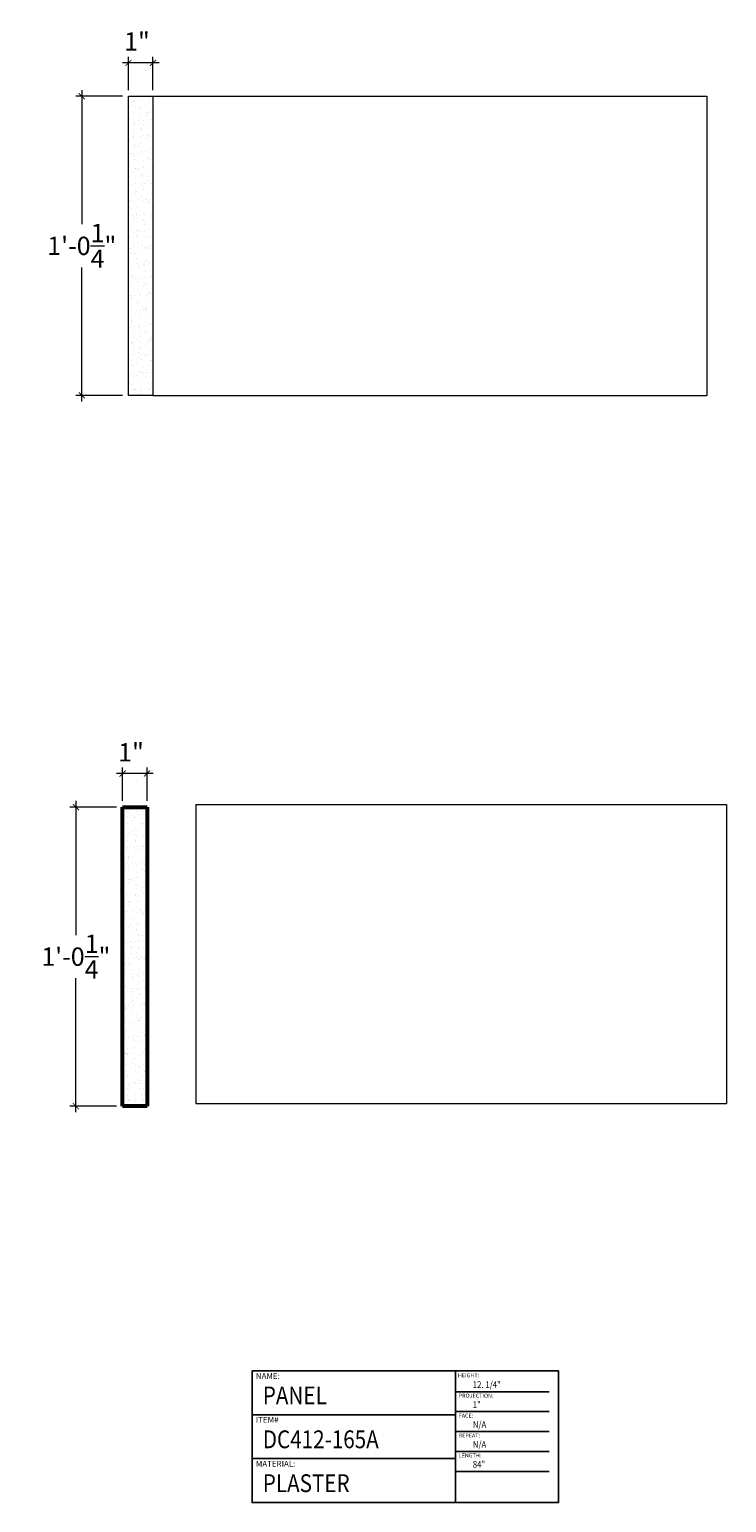
# Model space of a CAD drawing. Units: inches. Extents: x 104.5 to 133, y -0.9 to 59.5.
import ezdxf

# ---------------------------------------------------------------- set-up
doc = ezdxf.new("R2010")
doc.units = ezdxf.units.IN
doc.header["$MEASUREMENT"] = 0
doc.linetypes.add('HIDDEN', pattern=[0.375, 0.25, -0.125])
doc.layers.add('hidden', color=1, linetype='HIDDEN', lineweight=20)
doc.layers.add('OBJECT', color=7, linetype='Continuous')
doc.layers.add('Text', color=7, linetype='Continuous')
doc.styles.add('ARIAL', font='ARIAL.TTF', dxfattribs={"width": 0.85})
doc.styles.add('Notes 6', font='ARIAL.TTF', dxfattribs={"height": 0.75})
doc.styles.get("Standard").update_dxf_attribs({"font": 'MTCORSVA.TTF'})
doc.dimstyles.new('DIM-6', dxfattribs={"dimtxt": 0.75, "dimasz": 0.25, "dimexe": 0.25, "dimexo": 0.25, "dimgap": 0.125, "dimtad": 0, "dimtih": 1, "dimtoh": 1, "dimdec": 4, "dimzin": 3, "dimdsep": 46, "dimlunit": 4, "dimtxsty": 'Notes 6', "dimblk1": 'ARCHTICK', "dimblk2": 'ARCHTICK', "dimsah": 1, "dimcen": 0, "dimdle": 0.25, "dimadec": 0, "dimazin": 0, "dimtfac": 1, "dimtdec": 4, "dimtix": 1, "dimtmove": 2, "dimatfit": 3, "dimldrblk": 'ARCHTICK', "dimfxl": 0, "dimfrac": 1, "dimtolj": 1, "dimtzin": 0, "dimlwd": -1, "dimlwe": -1, "dimarcsym": 0})

# ---------------------------------------------------------------- blocks, each defined once
blk = doc.blocks.new('Model Name')
at = {"style": 'ARIAL', "width": 0.85}
for tag, p in [('PATTERN_NAME', (132.906, -213.09)), ('ITEM#', (132.906, -213.59)), ('MATERIAL', (132.906, -214.09))]:
    blk.add_attdef(tag, p, '', height=0.203, dxfattribs=at)
at = {"layer": 'Text', "color": 7, "char_height": 0.06641, "width": 8.59515, "attachment_point": 1}
for s, insert in [('{\\fSwis721 LtEx BT|b0|i0|c0|p34;\\C256;NAME:}', (132.827, -212.734)), ('{\\fSwis721 LtEx BT|b0|i0|c0|p34;\\C256;ITEM#}', (132.827, -213.234)), ('{\\fSwis721 LtEx BT|b0|i0|c0|p34;\\C256;MATERIAL:}', (132.827, -213.734))]:
    blk.add_mtext(s, dxfattribs=dict(at, insert=insert))
blk = doc.blocks.new('Layout sizes')
for p, q in [((6.689, 1.379), (7.864, 1.379)), ((6.689, 1.129), (7.864, 1.129)), ((6.689, 0.879), (7.864, 0.879)), ((6.689, 0.629), (7.864, 0.629)), ((6.689, 0.379), (7.864, 0.379))]:
    blk.add_line(p, q)
at = {"style": 'ARIAL', "width": 0.85}
for tag, p in [('HEIGHT:', (6.908, 1.425)), ('PROJECTION:', (6.908, 1.175)), ('FACE:', (6.908, 0.925)), ('REPEAT:', (6.908, 0.675)), ('LENGTH:', (6.908, 0.425)), ('OTHER:', (6.908, 0.175))]:
    blk.add_attdef(tag, p, '', height=0.0845, dxfattribs=at)
blk.add_attdef('OTHER', (6.726, 0.296), '', height=0.0625)
at = {"layer": 'Text', "color": 7, "char_height": 0.0498, "width": 6.44637, "attachment_point": 1}
for s, insert in [('{\\fSwis721 LtEx BT|b0|i0|c0|p34;\\C256;HEIGHT:}', (6.722, 1.61)), ('{\\fSwis721 LtEx BT|b0|i0|c0|p34;\\C256;PROJECTION:}', (6.732, 1.354)), ('{\\fSwis721 LtEx BT|b0|i0|c0|p34;\\C256;FACE:}', (6.732, 1.104)), ('{\\fSwis721 LtEx BT|b0|i0|c0|p34;\\C256;REPEAT:}', (6.732, 0.854)), ('{\\fSwis721 LtEx BT|b0|i0|c0|p34;\\C256;LENGTH:}', (6.732, 0.604))]:
    blk.add_mtext(s, dxfattribs=dict(at, insert=insert))
blk = doc.blocks.new('_ArchTick')
at = {"color": 0, "linetype": 'ByBlock', "const_width": 0.15}
blk.add_lwpolyline([(-0.5, -0.5), (0.5, 0.5)], dxfattribs=at)
blk = doc.blocks.new('*D13')
at = {"layer": 'Defpoints', "color": 0, "linetype": 'ByBlock'}
for p in [(108.276, 27.611), (106.362, 15.361), (108.276, 15.361)]:
    blk.add_point(p, dxfattribs=at)
at = {"layer": 'hidden', "color": 0, "linetype": 'ByBlock'}
for p, q in [((106.362, 27.861), (106.362, 22.369)), ((108.026, 27.611), (106.112, 27.611)), ((106.362, 15.111), (106.362, 20.603)), ((108.026, 15.361), (106.112, 15.361))]:
    blk.add_line(p, q, dxfattribs=at)
at = {"layer": 'hidden', "color": 0, "linetype": 'ByBlock', "xscale": 0.25, "yscale": 0.25, "zscale": 0.25}
for p, rotation in [((106.362, 27.611), 90), ((106.362, 15.361), 270)]:
    blk.add_blockref('_ArchTick', p, dxfattribs=dict(at, rotation=rotation))
at = {"layer": 'hidden', "color": 0, "linetype": 'ByBlock', "insert": (106.362, 21.486), "char_height": 0.75, "attachment_point": 5, "style": 'Notes 6'}
blk.add_mtext('\\A1;{\\fArial Baltic|b0|i0|c186|p34;1\'-0\\S1/4;"}', dxfattribs=at)
blk = doc.blocks.new('*D14')
at = {"layer": 'Defpoints', "color": 0, "linetype": 'ByBlock'}
for p in [(108.276, 28.983), (108.276, 27.611), (109.276, 27.611)]:
    blk.add_point(p, dxfattribs=at)
at = {"layer": 'hidden', "color": 0, "linetype": 'ByBlock'}
for p, q in [((109.526, 28.983), (108.026, 28.983)), ((108.276, 27.861), (108.276, 29.233)), ((109.276, 27.861), (109.276, 29.233))]:
    blk.add_line(p, q, dxfattribs=at)
at = {"layer": 'hidden', "color": 0, "linetype": 'ByBlock', "xscale": 0.25, "yscale": 0.25, "zscale": 0.25, "rotation": 180}
blk.add_blockref('_ArchTick', (108.276, 28.983), dxfattribs=at)
at = {"layer": 'hidden', "color": 0, "linetype": 'ByBlock', "xscale": 0.25, "yscale": 0.25, "zscale": 0.25}
blk.add_blockref('_ArchTick', (109.276, 28.983), dxfattribs=at)
at = {"layer": 'hidden', "color": 0, "linetype": 'ByBlock', "insert": (108.62, 29.856), "char_height": 0.75, "attachment_point": 5, "style": 'Notes 6'}
blk.add_mtext('\\A1;1"', dxfattribs=at)
blk = doc.blocks.new('*D18')
at = {"layer": 'Defpoints', "color": 0, "linetype": 'ByBlock'}
for p in [(108.519, 56.721), (106.605, 44.471), (108.519, 44.471)]:
    blk.add_point(p, dxfattribs=at)
at = {"layer": 'hidden', "color": 0, "linetype": 'ByBlock'}
for p, q in [((108.269, 56.721), (106.355, 56.721)), ((106.605, 56.971), (106.605, 51.479)), ((106.605, 44.221), (106.605, 49.713)), ((108.269, 44.471), (106.355, 44.471))]:
    blk.add_line(p, q, dxfattribs=at)
at = {"layer": 'hidden', "color": 0, "linetype": 'ByBlock', "xscale": 0.25, "yscale": 0.25, "zscale": 0.25}
for p, rotation in [((106.605, 56.721), 90), ((106.605, 44.471), 270)]:
    blk.add_blockref('_ArchTick', p, dxfattribs=dict(at, rotation=rotation))
at = {"layer": 'hidden', "color": 0, "linetype": 'ByBlock', "insert": (106.605, 50.596), "char_height": 0.75, "attachment_point": 5, "style": 'Notes 6'}
blk.add_mtext('\\A1;{\\fArial Baltic|b0|i0|c186|p34;1\'-0\\S1/4;"}', dxfattribs=at)
blk = doc.blocks.new('*D19')
at = {"layer": 'Defpoints', "color": 0, "linetype": 'ByBlock'}
for p in [(108.519, 58.094), (108.519, 56.721), (109.519, 56.721)]:
    blk.add_point(p, dxfattribs=at)
at = {"layer": 'hidden', "color": 0, "linetype": 'ByBlock'}
for p, q in [((109.769, 58.094), (108.269, 58.094)), ((108.519, 56.971), (108.519, 58.344)), ((109.519, 56.971), (109.519, 58.344))]:
    blk.add_line(p, q, dxfattribs=at)
at = {"layer": 'hidden', "color": 0, "linetype": 'ByBlock', "xscale": 0.25, "yscale": 0.25, "zscale": 0.25, "rotation": 180}
blk.add_blockref('_ArchTick', (108.519, 58.094), dxfattribs=at)
at = {"layer": 'hidden', "color": 0, "linetype": 'ByBlock', "xscale": 0.25, "yscale": 0.25, "zscale": 0.25}
blk.add_blockref('_ArchTick', (109.519, 58.094), dxfattribs=at)
at = {"layer": 'hidden', "color": 0, "linetype": 'ByBlock', "insert": (108.863, 58.966), "char_height": 0.75, "attachment_point": 5, "style": 'Notes 6'}
blk.add_mtext('\\A1;1"', dxfattribs=at)

msp = doc.modelspace()

# ---------------------------------------------------------------- hatches: boundary and pattern name
at = {"layer": 'hidden', "linetype": 'ByBlock'}
h = msp.add_hatch(dxfattribs=at)
h.set_pattern_fill('AR-SAND', color=0, scale=0.25)
h.set_pattern_definition([(37.5, (0.2427, 29.11017), (-0.0157483, 0.481706), [0, -0.38, 0, -0.425, 0, -0.40625]), (7.5, (0.2427, 29.1102), (0.442444, 0.7055365), [0, -0.205, 0, -0.3425, 0, -0.13125]), (327.5, (-0.0648, 29.11017), (0.7785355, 0.0014148), [0, -0.125, 0, -0.45, 0, -0.5875]), (317.5, (-0.0648, 29.1102), (0.7515317, 0.219419), [0, -0.0625, 0, -0.295, 0, -0.3375])])
h.paths.add_polyline_path([(109.51862, 56.72106), (108.51862, 56.72106), (108.51862, 44.47106), (109.51862, 44.47106)])
h = msp.add_hatch(dxfattribs=at)
h.set_pattern_fill('AR-SAND', color=0, scale=0.25)
h.paths.add_polyline_path([(109.27592, 27.61089), (108.27592, 27.61089), (108.27592, 15.36089), (109.27592, 15.36089)])

# ---------------------------------------------------------------- linework, layer by layer
for p, q in [((113.57539, 2.72266), (121.89726, 2.72266)), ((113.57539, 0.92581), (121.89726, 0.92581))]:
    msp.add_line(p, q)
at = {"layer": 'hidden', "color": 0, "linetype": 'ByBlock'}
for p, q in [((108.51862, 44.47106), (108.51862, 56.72106)), ((108.51862, 56.72106), (109.51862, 56.72106)), ((109.51862, 56.72106), (109.51862, 44.47106)), ((109.51862, 56.72106), (132.19167, 56.72106)), ((132.19167, 56.72106), (132.19167, 44.47106)), ((109.51862, 44.47106), (108.51862, 44.47106)), ((109.51862, 44.47106), (132.19167, 44.47106)), ((111.27665, 27.71632), (132.99776, 27.71632)), ((111.27665, 27.71632), (111.27665, 15.46632)), ((132.99776, 27.71632), (132.99776, 15.46632)), ((111.27665, 15.46632), (132.99776, 15.46632))]:
    msp.add_line(p, q, dxfattribs=at)
at = {"layer": 'hidden', "color": 0, "linetype": 'ByBlock', "lineweight": 53}
for p, q in [((108.27592, 15.36089), (108.27592, 27.61089)), ((108.27592, 27.61089), (109.27592, 27.61089)), ((109.27592, 27.61089), (109.27592, 15.36089)), ((109.27592, 15.36089), (108.27592, 15.36089))]:
    msp.add_line(p, q, dxfattribs=at)
at = {"layer": 'OBJECT'}
msp.add_line((121.89726, -0.87104), (121.89726, 4.51951), dxfattribs=at)
msp.add_lwpolyline([(113.57539, 4.51951), (126.11672, 4.51951), (126.11672, -0.87104), (113.57539, -0.87104)], close=True, dxfattribs=at)

# ---------------------------------------------------------------- block references
for name, p, xscale, yscale, zscale, values in [('Model Name', (-363.60992, 768.93168), 3.59369974841826, 3.59369974841826, 3.59369974841826, {'PATTERN_NAME': 'PANEL', 'ITEM#': 'DC412-165A', 'MATERIAL': 'PLASTER'}), ('Layout sizes', (100.06168, -0.83196), 3.264165953861653, 3.264165953861653, 3.264165953861653, {'HEIGHT:': '12. 1/4"', 'PROJECTION:': '1"', 'FACE:': 'N/A', 'REPEAT:': 'N/A', 'LENGTH:': '84"'})]:
    msp.add_blockref(name, p, dxfattribs=dict(at, xscale=xscale, yscale=yscale, zscale=zscale)).add_auto_attribs(values)

# ---------------------------------------------------------------- dimensions: what is measured, and where the dimension line sits
at = {"layer": 'hidden', "color": 0, "linetype": 'ByBlock'}
for base, p1, p2, picture, middle in [((108.51862, 58.09365), (109.51862, 56.72106), (108.51862, 56.72106), '*D19', (108.86266, 58.96625)), ((108.27592, 28.98348), (109.27592, 27.61089), (108.27592, 27.61089), '*D14', (108.61996, 29.85607))]:
    dim = msp.add_linear_dim(base=base, p1=p1, p2=p2, dimstyle='DIM-6', dxfattribs=at)
    dim.commit()
    dim.dimension.update_dxf_attribs({"geometry": picture, "text_midpoint": middle, "dimtype": 160})
for base, p1, p2, picture, middle in [((106.60478, 44.47106), (108.51862, 56.72106), (108.51862, 44.47106), '*D18', (106.60478, 50.59606)), ((106.36208, 15.36089), (108.27592, 27.61089), (108.27592, 15.36089), '*D13', (106.36208, 21.48589))]:
    dim = msp.add_linear_dim(base=base, p1=p1, p2=p2, angle=90, dimstyle='DIM-6', dxfattribs=at)
    dim.commit()
    dim.dimension.update_dxf_attribs({"geometry": picture, "text_midpoint": middle})

doc.saveas('drawing.dxf')
